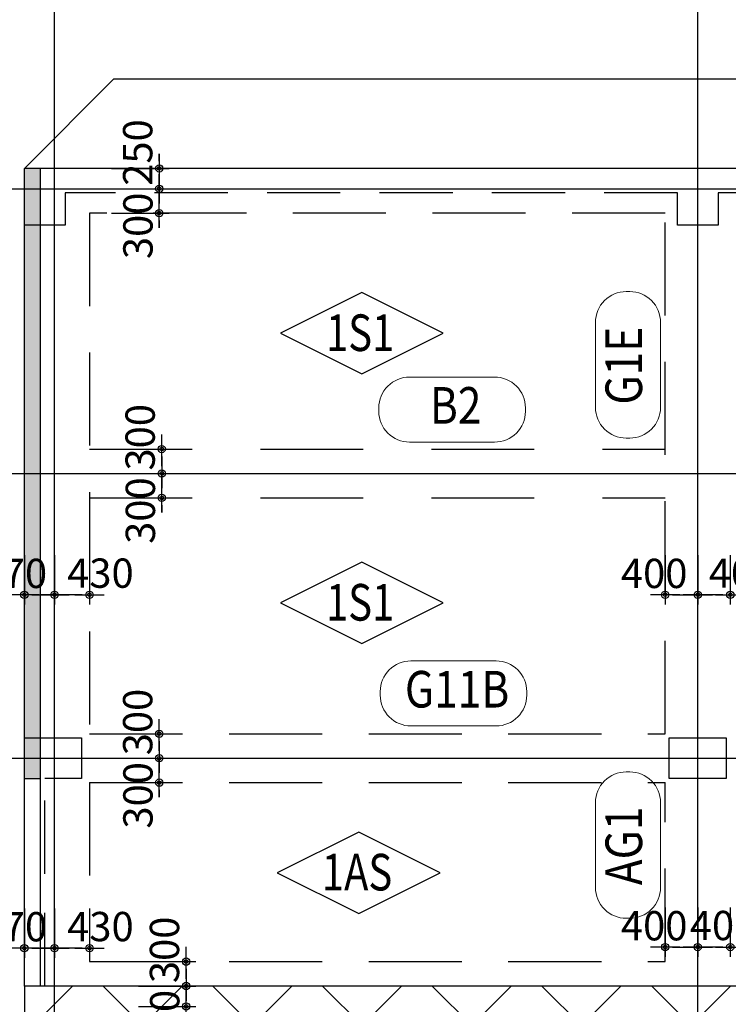
# Model space of a CAD drawing. Extents: x 2225025 to 3011645, y -3386252 to -3225963.
# Drawn here: x 2938587 to 2947289, y -3272625 to -3260522 of the extents above; entities that cross this region are included whole.
import ezdxf
from ezdxf.enums import TextEntityAlignment as Align

# ---------------------------------------------------------------- set-up
doc = ezdxf.new("R2010")
doc.units = 0
doc.header["$LTSCALE"] = 1200
doc.header["$MEASUREMENT"] = 0
doc.header["$PDSIZE"] = -1
for name, pattern in [('x-ref(주차장-금호)$0$CEN', [62, 60, -1, 0, -1]), ('x-ref(주차장-금호)$0$HID', [2.3, 1.5, -0.8]), ('x-ref(주차장-금호)$0$HIDDEN', [2.5, 1.5, -1]), ('x-ref(주차장-금호)$0$HIDDEN2', [4.7625, 3.175, -1.5875])]:
    doc.linetypes.add(name, pattern=pattern)
doc.layers.get('0').update_dxf_attribs({"linetype": 'CONTINUOUS'})
doc.layers.get('Defpoints').update_dxf_attribs({"color": 145, "linetype": 'CONTINUOUS'})
for name, color, linetype in [('DIM', 7, 'CONTINUOUS'), ('label-slab', 7, 'CONTINUOUS'), ('Sn', 7, 'CONTINUOUS'), ('x-ref(주차장-금호)$0$00_S_BEAM', 4, 'x-ref(주차장-금호)$0$HIDDEN2'), ('x-ref(주차장-금호)$0$00_S_GIRDER', 6, 'x-ref(주차장-금호)$0$HIDDEN'), ('x-ref(주차장-금호)$0$00_s_reader', 7, 'CONTINUOUS'), ('x-ref(주차장-금호)$0$ELE', 7, 'CONTINUOUS'), ('x-ref(주차장-금호)$0$HAT', 75, 'CONTINUOUS'), ('x-ref(주차장-금호)$0$p-cen', 55, 'x-ref(주차장-금호)$0$CEN'), ('x-ref(주차장-금호)$0$난간뱍', 252, 'CONTINUOUS'), ('x-ref(주차장-금호)$0$하부벽체', 3, 'x-ref(주차장-금호)$0$HID'), ('보 이름', 3, 'CONTINUOUS'), ('빔 이름', 6, 'CONTINUOUS')]:
    doc.layers.add(name, color=color, linetype=linetype)
doc.layers.add('Lable-Beam', color=7, linetype='CONTINUOUS', lineweight=13)
doc.styles.add('GHS', font='txt')
doc.styles.add('HY', font='txt')
doc.styles.add('울릉도L', font='txt')
doc.dimstyles.new('NORM', dxfattribs={"dimscale": 150, "dimtxt": 3.5, "dimasz": 1, "dimexe": 2, "dimexo": 5, "dimgap": 1, "dimtad": 0, "dimtih": 1, "dimdec": 0, "dimdsep": 46, "dimlunit": 6, "dimtxsty": 'GHS', "dimblk": 'dot1', "dimblk2": 'DIMDOT', "dimsah": 1, "dimcen": 2.5, "dimdle": 2, "dimclrd": 256, "dimclre": 256, "dimclrt": 7, "dimadec": 0, "dimazin": 0, "dimtfac": 1, "dimtdec": 4, "dimtix": 1, "dimtofl": 0, "dimtmove": 2, "dimatfit": 3, "dimldrblk": 'dot1', "dimfxl": 1, "dimtvp": 1, "dimtolj": 1, "dimtzin": 0, "dimarcsym": 0})

# ---------------------------------------------------------------- blocks, each defined once
blk = doc.blocks.new('DIMDOT')
at = {"color": 0}
blk.add_line((-2, 0), (2, 0), dxfattribs=at)
for radius in [0.5, 0.25]:
    blk.add_circle((0, 0), radius, dxfattribs=at)
blk = doc.blocks.new('*D1712')
at = {"layer": 'Defpoints', "color": 0}
for p in [(2939444, -3266100, 0), (2940331, -3266100, 0), (2939444, -3266400, 0)]:
    blk.add_point(p, dxfattribs=at)
at = {"layer": 'DIM', "color": 7, "lineweight": -2}
for p, q in [((2940331, -3266010, 0), (2940331, -3265920, 0)), ((2939744, -3266100, 0), (2940451, -3266100, 0)), ((2940331, -3266400, 0), (2940331, -3266100, 0)), ((2939744, -3266400, 0), (2940451, -3266400, 0)), ((2940331, -3266490, 0), (2940331, -3266580, 0))]:
    blk.add_line(p, q, dxfattribs=at)
at = {"layer": 'DIM', "color": 7, "lineweight": -2, "xscale": 90, "yscale": 90, "zscale": 90}
for p, rotation in [((2940331, -3266100, 0), 270), ((2940331, -3266400, 0), 90)]:
    blk.add_blockref('DIMDOT', p, dxfattribs=dict(at, rotation=rotation))
at = {"layer": 'DIM', "color": 6, "insert": (2940069, -3266556, 0), "char_height": 360, "attachment_point": 5, "rotation": 90, "style": '울릉도L'}
blk.add_mtext('\\A1;300', dxfattribs=at)
blk = doc.blocks.new('dot1')
at = {"color": 0, "linetype": 'ByBlock'}
for p, q in [((-0.5, 0), (-1, 0)), ((0.5, 0), (1, 0))]:
    blk.add_line(p, q, dxfattribs=at)
at = {"const_width": 0.5}
blk.add_lwpolyline([(-0.25, 0, 1), (0.25, 0, 1)], format="xyb", close=True, dxfattribs=at)
blk = doc.blocks.new('*D1713')
at = {"layer": 'Defpoints', "color": 0}
for p in [(2939444, -3265800), (2939444, -3266100, 0), (2940331, -3266100, 0)]:
    blk.add_point(p, dxfattribs=at)
at = {"layer": 'DIM', "color": 7, "lineweight": -2}
for p, q in [((2939744, -3265800, 0), (2940451, -3265800, 0)), ((2940331, -3265890, 0), (2940331, -3266010, 0)), ((2939744, -3266100, 0), (2940451, -3266100, 0))]:
    blk.add_line(p, q, dxfattribs=at)
at = {"layer": 'DIM', "color": 7, "lineweight": -2, "xscale": 90, "yscale": 90, "zscale": 90}
for p, rotation in [((2940331, -3265800, 0), 90), ((2940331, -3266100, 0), 270)]:
    blk.add_blockref('DIMDOT', p, dxfattribs=dict(at, rotation=rotation))
at = {"layer": 'DIM', "color": 6, "insert": (2940066, -3265655, 0), "char_height": 360, "attachment_point": 5, "rotation": 90, "style": '울릉도L'}
blk.add_mtext('\\A1;300', dxfattribs=at)
blk = doc.blocks.new('*D1714')
at = {"layer": 'Defpoints', "color": 0}
for p in [(2939414, -3269600, 0), (2940301, -3269600, 0), (2939414, -3269900, 0)]:
    blk.add_point(p, dxfattribs=at)
at = {"layer": 'DIM', "color": 7, "lineweight": -2}
for p, q in [((2940301, -3269510, 0), (2940301, -3269420, 0)), ((2939714, -3269600, 0), (2940421, -3269600, 0)), ((2940301, -3269900, 0), (2940301, -3269600, 0)), ((2939714, -3269900, 0), (2940421, -3269900, 0)), ((2940301, -3269990, 0), (2940301, -3270080, 0))]:
    blk.add_line(p, q, dxfattribs=at)
at = {"layer": 'DIM', "color": 7, "lineweight": -2, "xscale": 90, "yscale": 90, "zscale": 90}
for p, rotation in [((2940301, -3269600, 0), 270), ((2940301, -3269900, 0), 90)]:
    blk.add_blockref('DIMDOT', p, dxfattribs=dict(at, rotation=rotation))
at = {"layer": 'DIM', "color": 6, "insert": (2940039, -3270056, 0), "char_height": 360, "attachment_point": 5, "rotation": 90, "style": '울릉도L'}
blk.add_mtext('\\A1;300', dxfattribs=at)
blk = doc.blocks.new('*D1715')
at = {"layer": 'Defpoints', "color": 0}
for p in [(2939414, -3269300), (2939414, -3269600, 0), (2940301, -3269600, 0)]:
    blk.add_point(p, dxfattribs=at)
at = {"layer": 'DIM', "color": 7, "lineweight": -2}
for p, q in [((2939714, -3269300, 0), (2940421, -3269300, 0)), ((2940301, -3269390, 0), (2940301, -3269510, 0)), ((2939714, -3269600, 0), (2940421, -3269600, 0))]:
    blk.add_line(p, q, dxfattribs=at)
at = {"layer": 'DIM', "color": 7, "lineweight": -2, "xscale": 90, "yscale": 90, "zscale": 90}
for p, rotation in [((2940301, -3269300, 0), 90), ((2940301, -3269600, 0), 270)]:
    blk.add_blockref('DIMDOT', p, dxfattribs=dict(at, rotation=rotation))
at = {"layer": 'DIM', "color": 6, "insert": (2940036, -3269155, 0), "char_height": 360, "attachment_point": 5, "rotation": 90, "style": '울릉도L'}
blk.add_mtext('\\A1;300', dxfattribs=at)
blk = doc.blocks.new('*D1760')
at = {"layer": 'Defpoints', "color": 0}
for p in [(2939414, -3262600, 0), (2940301, -3262600, 0), (2939414, -3262900, 0)]:
    blk.add_point(p, dxfattribs=at)
at = {"layer": 'DIM', "color": 7, "lineweight": -2}
for p, q in [((2940301, -3262510, 0), (2940301, -3262420, 0)), ((2939714, -3262600, 0), (2940421, -3262600, 0)), ((2940301, -3262900, 0), (2940301, -3262600, 0)), ((2939714, -3262900, 0), (2940421, -3262900, 0)), ((2940301, -3262990, 0), (2940301, -3263080, 0))]:
    blk.add_line(p, q, dxfattribs=at)
at = {"layer": 'DIM', "color": 7, "lineweight": -2, "xscale": 90, "yscale": 90, "zscale": 90}
for p, rotation in [((2940301, -3262600, 0), 270), ((2940301, -3262900, 0), 90)]:
    blk.add_blockref('DIMDOT', p, dxfattribs=dict(at, rotation=rotation))
at = {"layer": 'DIM', "color": 6, "insert": (2940039, -3263056, 0), "char_height": 360, "attachment_point": 5, "rotation": 90, "style": '울릉도L'}
blk.add_mtext('\\A1;300', dxfattribs=at)
blk = doc.blocks.new('*D1761')
at = {"layer": 'Defpoints', "color": 0}
for p in [(2939414, -3262350, 0), (2939414, -3262600, 0), (2940301, -3262600, 0)]:
    blk.add_point(p, dxfattribs=at)
at = {"layer": 'DIM', "color": 7, "lineweight": -2}
for p, q in [((2940301, -3262260, 0), (2940301, -3262170, 0)), ((2939714, -3262350, 0), (2940421, -3262350, 0)), ((2940301, -3262350, 0), (2940301, -3262600, 0)), ((2939714, -3262600, 0), (2940421, -3262600, 0)), ((2940301, -3262690, 0), (2940301, -3262780, 0))]:
    blk.add_line(p, q, dxfattribs=at)
at = {"layer": 'DIM', "color": 7, "lineweight": -2, "xscale": 90, "yscale": 90, "zscale": 90}
for p, rotation in [((2940301, -3262350, 0), 270), ((2940301, -3262600, 0), 90)]:
    blk.add_blockref('DIMDOT', p, dxfattribs=dict(at, rotation=rotation))
at = {"layer": 'DIM', "color": 6, "insert": (2940036, -3262155, 0), "char_height": 360, "attachment_point": 5, "rotation": 90, "style": '울릉도L'}
blk.add_mtext('\\A1;250', dxfattribs=at)
blk = doc.blocks.new('*D1764')
at = {"layer": 'Defpoints', "color": 0}
for p in [(2939744, -3272400), (2940631, -3272400), (2939744, -3272650)]:
    blk.add_point(p, dxfattribs=at)
at = {"layer": 'DIM', "color": 7, "lineweight": -2}
for p, q in [((2940631, -3272310), (2940631, -3272220)), ((2940044, -3272400), (2940751, -3272400)), ((2940631, -3272650), (2940631, -3272400)), ((2940044, -3272650), (2940751, -3272650)), ((2940631, -3272740), (2940631, -3272830))]:
    blk.add_line(p, q, dxfattribs=at)
at = {"layer": 'DIM', "color": 7, "lineweight": -2, "xscale": 90, "yscale": 90, "zscale": 90}
for p, rotation in [((2940631, -3272400), 270), ((2940631, -3272650), 90)]:
    blk.add_blockref('DIMDOT', p, dxfattribs=dict(at, rotation=rotation))
at = {"layer": 'DIM', "color": 6, "insert": (2940368, -3272856), "char_height": 360, "attachment_point": 5, "rotation": 90, "style": '울릉도L'}
blk.add_mtext('\\A1;250', dxfattribs=at)
blk = doc.blocks.new('*D1765')
at = {"layer": 'Defpoints', "color": 0}
for p in [(2939744, -3272100, 0), (2939744, -3272400), (2940631, -3272400)]:
    blk.add_point(p, dxfattribs=at)
at = {"layer": 'DIM', "color": 7, "lineweight": -2}
for p, q in [((2940044, -3272100), (2940751, -3272100)), ((2940631, -3272190), (2940631, -3272310)), ((2940044, -3272400), (2940751, -3272400))]:
    blk.add_line(p, q, dxfattribs=at)
at = {"layer": 'DIM', "color": 7, "lineweight": -2, "xscale": 90, "yscale": 90, "zscale": 90}
for p, rotation in [((2940631, -3272100), 90), ((2940631, -3272400), 270)]:
    blk.add_blockref('DIMDOT', p, dxfattribs=dict(at, rotation=rotation))
at = {"layer": 'DIM', "color": 6, "insert": (2940365, -3271955), "char_height": 360, "attachment_point": 5, "rotation": 90, "style": '울릉도L'}
blk.add_mtext('\\A1;300', dxfattribs=at)
blk = doc.blocks.new('*D1916')
at = {"layer": 'Defpoints', "color": 0}
for p in [(2946514, -3266804), (2946914, -3266804), (2946914, -3267591)]:
    blk.add_point(p, dxfattribs=at)
at = {"layer": 'DIM', "color": 7, "lineweight": -2}
for p, q in [((2946514, -3267104), (2946514, -3267711)), ((2946914, -3267104), (2946914, -3267711)), ((2946604, -3267591), (2946824, -3267591))]:
    blk.add_line(p, q, dxfattribs=at)
at = {"layer": 'DIM', "color": 7, "lineweight": -2, "xscale": 90, "yscale": 90, "zscale": 90}
for p, rotation in [((2946514, -3267591), 180.0000000800413), ((2946914, -3267591), 8.004127933608693e-08)]:
    blk.add_blockref('DIMDOT', p, dxfattribs=dict(at, rotation=rotation))
at = {"layer": 'DIM', "color": 6, "insert": (2946379, -3267328), "char_height": 360, "attachment_point": 5, "rotation": 0, "style": '울릉도L'}
blk.add_mtext('\\A1;400', dxfattribs=at)
blk = doc.blocks.new('*D1917')
at = {"layer": 'Defpoints', "color": 0}
for p in [(2946914, -3266804), (2947314, -3266804, 0), (2946914, -3267591)]:
    blk.add_point(p, dxfattribs=at)
at = {"layer": 'DIM', "color": 7, "lineweight": -2}
for p, q in [((2946914, -3267104), (2946914, -3267711)), ((2947314, -3267104), (2947314, -3267711)), ((2947224, -3267591), (2947004, -3267591))]:
    blk.add_line(p, q, dxfattribs=at)
at = {"layer": 'DIM', "color": 7, "lineweight": -2, "xscale": 90, "yscale": 90, "zscale": 90, "rotation": 180}
blk.add_blockref('DIMDOT', (2946914, -3267591), dxfattribs=at)
at = {"layer": 'DIM', "color": 7, "lineweight": -2, "xscale": 90, "yscale": 90, "zscale": 90}
blk.add_blockref('DIMDOT', (2947314, -3267591), dxfattribs=at)
at = {"layer": 'DIM', "color": 6, "insert": (2947458, -3267325), "char_height": 360, "attachment_point": 5, "style": '울릉도L'}
blk.add_mtext('\\A1;400', dxfattribs=at)
blk = doc.blocks.new('*D1918')
at = {"layer": 'Defpoints', "color": 0}
for p in [(2938644, -3266804), (2939014, -3266804), (2939014, -3267591)]:
    blk.add_point(p, dxfattribs=at)
at = {"layer": 'DIM', "color": 7, "lineweight": -2}
for p, q in [((2938644, -3267104), (2938644, -3267711)), ((2939014, -3267104), (2939014, -3267711)), ((2938734, -3267591), (2938924, -3267591))]:
    blk.add_line(p, q, dxfattribs=at)
at = {"layer": 'DIM', "color": 7, "lineweight": -2, "xscale": 90, "yscale": 90, "zscale": 90}
for p, rotation in [((2938644, -3267591), 180.0000000800413), ((2939014, -3267591), 8.004127933608693e-08)]:
    blk.add_blockref('DIMDOT', p, dxfattribs=dict(at, rotation=rotation))
at = {"layer": 'DIM', "color": 6, "insert": (2938515, -3267328), "char_height": 360, "attachment_point": 5, "rotation": 0, "style": '울릉도L'}
blk.add_mtext('\\A1;370', dxfattribs=at)
blk = doc.blocks.new('*D1919')
at = {"layer": 'Defpoints', "color": 0}
for p in [(2939014, -3266804), (2939444, -3266804, 0), (2939014, -3267591)]:
    blk.add_point(p, dxfattribs=at)
at = {"layer": 'DIM', "color": 7, "lineweight": -2}
for p, q in [((2939014, -3267104), (2939014, -3267711)), ((2939444, -3267104), (2939444, -3267711)), ((2939354, -3267591), (2939104, -3267591))]:
    blk.add_line(p, q, dxfattribs=at)
at = {"layer": 'DIM', "color": 7, "lineweight": -2, "xscale": 90, "yscale": 90, "zscale": 90, "rotation": 180}
blk.add_blockref('DIMDOT', (2939014, -3267591), dxfattribs=at)
at = {"layer": 'DIM', "color": 7, "lineweight": -2, "xscale": 90, "yscale": 90, "zscale": 90}
blk.add_blockref('DIMDOT', (2939444, -3267591), dxfattribs=at)
at = {"layer": 'DIM', "color": 6, "insert": (2939578, -3267325), "char_height": 360, "attachment_point": 5, "style": '울릉도L'}
blk.add_mtext('\\A1;430', dxfattribs=at)
blk = doc.blocks.new('*D1926')
at = {"layer": 'Defpoints', "color": 0}
for p in [(2946514, -3271134), (2946914, -3271134), (2946914, -3271921)]:
    blk.add_point(p, dxfattribs=at)
at = {"layer": 'DIM', "color": 7, "lineweight": -2}
for p, q in [((2946514, -3271434), (2946514, -3272041)), ((2946914, -3271434), (2946914, -3272041)), ((2946604, -3271921), (2946824, -3271921))]:
    blk.add_line(p, q, dxfattribs=at)
at = {"layer": 'DIM', "color": 7, "lineweight": -2, "xscale": 90, "yscale": 90, "zscale": 90}
for p, rotation in [((2946514, -3271921), 180.0000000800413), ((2946914, -3271921), 8.004127933608693e-08)]:
    blk.add_blockref('DIMDOT', p, dxfattribs=dict(at, rotation=rotation))
at = {"layer": 'DIM', "color": 6, "insert": (2946379, -3271659), "char_height": 360, "attachment_point": 5, "rotation": 0, "style": '울릉도L'}
blk.add_mtext('\\A1;400', dxfattribs=at)
blk = doc.blocks.new('*D1927')
at = {"layer": 'Defpoints', "color": 0}
for p in [(2946914, -3271134), (2947314, -3271134, 0), (2946914, -3271921)]:
    blk.add_point(p, dxfattribs=at)
at = {"layer": 'DIM', "color": 7, "lineweight": -2}
for p, q in [((2946914, -3271434), (2946914, -3272041)), ((2947314, -3271434), (2947314, -3272041)), ((2947224, -3271921), (2947004, -3271921))]:
    blk.add_line(p, q, dxfattribs=at)
at = {"layer": 'DIM', "color": 7, "lineweight": -2, "xscale": 90, "yscale": 90, "zscale": 90, "rotation": 180}
blk.add_blockref('DIMDOT', (2946914, -3271921), dxfattribs=at)
at = {"layer": 'DIM', "color": 7, "lineweight": -2, "xscale": 90, "yscale": 90, "zscale": 90}
blk.add_blockref('DIMDOT', (2947314, -3271921), dxfattribs=at)
at = {"layer": 'DIM', "color": 6, "insert": (2947225, -3271656), "char_height": 360, "attachment_point": 5, "style": '울릉도L'}
blk.add_mtext('\\A1;400', dxfattribs=at)
blk = doc.blocks.new('*D2101')
at = {"layer": 'Defpoints', "color": 0}
for p in [(2938644, -3271147), (2939014, -3271147), (2939014, -3271934)]:
    blk.add_point(p, dxfattribs=at)
at = {"layer": 'DIM', "color": 7, "lineweight": -2}
for p, q in [((2938644, -3271447), (2938644, -3272054)), ((2939014, -3271447), (2939014, -3272054)), ((2938734, -3271934), (2938924, -3271934))]:
    blk.add_line(p, q, dxfattribs=at)
at = {"layer": 'DIM', "color": 7, "lineweight": -2, "xscale": 90, "yscale": 90, "zscale": 90}
for p, rotation in [((2938644, -3271934), 180.0000000800413), ((2939014, -3271934), 8.004127933608693e-08)]:
    blk.add_blockref('DIMDOT', p, dxfattribs=dict(at, rotation=rotation))
at = {"layer": 'DIM', "color": 6, "insert": (2938515, -3271671), "char_height": 360, "attachment_point": 5, "rotation": 0, "style": '울릉도L'}
blk.add_mtext('\\A1;370', dxfattribs=at)
blk = doc.blocks.new('*D2102')
at = {"layer": 'Defpoints', "color": 0}
for p in [(2939014, -3271147), (2939444, -3271147, 0), (2939014, -3271934)]:
    blk.add_point(p, dxfattribs=at)
at = {"layer": 'DIM', "color": 7, "lineweight": -2}
for p, q in [((2939014, -3271447), (2939014, -3272054)), ((2939444, -3271447), (2939444, -3272054)), ((2939354, -3271934), (2939104, -3271934))]:
    blk.add_line(p, q, dxfattribs=at)
at = {"layer": 'DIM', "color": 7, "lineweight": -2, "xscale": 90, "yscale": 90, "zscale": 90, "rotation": 180}
blk.add_blockref('DIMDOT', (2939014, -3271934), dxfattribs=at)
at = {"layer": 'DIM', "color": 7, "lineweight": -2, "xscale": 90, "yscale": 90, "zscale": 90}
blk.add_blockref('DIMDOT', (2939444, -3271934), dxfattribs=at)
at = {"layer": 'DIM', "color": 6, "insert": (2939578, -3271669), "char_height": 360, "attachment_point": 5, "style": '울릉도L'}
blk.add_mtext('\\A1;430', dxfattribs=at)

msp = doc.modelspace()

# ---------------------------------------------------------------- hatches: boundary and pattern name
at = {"layer": 'x-ref(주차장-금호)$0$HAT', "linetype": 'Continuous', "ltscale": 3}
h = msp.add_hatch(dxfattribs=at)
h.set_pattern_fill('ANSI37', color=252, scale=300, style=0)
h.set_pattern_definition([(45, (-305591.6, -4728360), (-673.5192, 673.5192), []), (135, (-305591.6, -4728360), (-673.5192, -673.5192), [])])
h.paths.add_polyline_path([(2938644.3, -3322759.6), (2945234.3, -3322759.6), (2945234.3, -3325009.6), (2950284.3, -3325009.6), (2950284.3, -3321359.6), (2949954.3, -3321359.6), (2949954.3, -3296779.6), (2950334.3, -3296779.6), (2950334.3, -3303399.6), (2953214.3, -3303399.6), (2953214.3, -3298779.6), (2951774.3, -3298779.6), (2951774.3, -3296779.6), (2952724.3, -3296779.6), (2952724.3, -3291579.6), (2949954.3, -3291579.6), (2949954.3, -3272399.6), (2938644.3, -3272399.6)])
at = {"layer": 'x-ref(주차장-금호)$0$난간뱍', "linetype": 'Continuous', "ltscale": 3}
msp.add_hatch(color=256, dxfattribs=at).paths.add_polyline_path([(2938644.3, -3269849.6), (2938844.3, -3269849.6), (2938844.3, -3262349.6), (2938644.3, -3262349.6)])

# ---------------------------------------------------------------- linework, layer by layer
at = {"layer": 'label-slab', "elevation": 0, "flags": 128}
for points in [[(2943787.8, -3264376.8), (2942787.8, -3263876.8), (2941787.8, -3264376.8), (2942787.8, -3264876.8)], [(2943787.8, -3267690.4), (2942787.8, -3267190.4), (2941787.8, -3267690.4), (2942787.8, -3268190.4)], [(2943750.5, -3271007.1), (2942750.5, -3270507.1), (2941750.5, -3271007.1), (2942750.5, -3271507.1)]]:
    msp.add_lwpolyline(points, close=True, dxfattribs=at)
at = {"layer": 'Lable-Beam', "ltscale": 1.5, "flags": 128}
for points in [[(2945657.4, -3264242.7), (2945657.4, -3265287.2, 0.4142136), (2946035.2, -3265664.9), (2946079.7, -3265664.9, 0.4142136), (2946457.4, -3265287.2), (2946457.4, -3264242.7, 0.4142136), (2946079.7, -3263864.9), (2946035.2, -3263864.9, 0.4142136)], [(2944419.4, -3264914.7), (2943374.9, -3264914.7, 0.4142136), (2942997.2, -3265292.4), (2942997.2, -3265336.9, 0.4142136), (2943374.9, -3265714.7), (2944419.4, -3265714.7, 0.4142136), (2944797.2, -3265336.9), (2944797.2, -3265292.4, 0.4142136)], [(2944437, -3268403.3), (2943392.5, -3268403.3, 0.4142136), (2943014.7, -3268781), (2943014.7, -3268825.5, 0.4142136), (2943392.5, -3269203.3), (2944437, -3269203.3, 0.4142136), (2944814.7, -3268825.5), (2944814.7, -3268781, 0.4142136)], [(2945657.4, -3270145.2), (2945657.4, -3271189.7, 0.4142136), (2946035.2, -3271567.4), (2946079.7, -3271567.4, 0.4142136), (2946457.4, -3271189.7), (2946457.4, -3270145.2, 0.4142136), (2946079.7, -3269767.4), (2946035.2, -3269767.4, 0.4142136)]]:
    msp.add_lwpolyline(points, format="xyb", close=True, dxfattribs=at)
at = {"layer": 'x-ref(주차장-금호)$0$00_S_BEAM', "ltscale": 0.3}
for p, q in [((2946514.3, -3269299.6), (2946514.3, -3262899.6)), ((2939444.3, -3269299.6), (2946514.3, -3269299.6)), ((2939444.3, -3269899.6), (2939444.3, -3272099.6)), ((2939444.3, -3269899.6), (2946514.3, -3269899.6)), ((2946514.3, -3272099.6), (2946514.3, -3269899.6)), ((2939444.3, -3272099.6), (2946514.3, -3272099.6))]:
    msp.add_line(p, q, dxfattribs=at)
at = {"layer": 'x-ref(주차장-금호)$0$00_S_BEAM', "linetype": 'Continuous', "ltscale": 0.3}
msp.add_line((2938644.3, -3269349.6), (2938644.3, -3263049.6), dxfattribs=at)
at = {"layer": 'x-ref(주차장-금호)$0$00_S_BEAM', "ltscale": 0.3}
msp.add_lwpolyline([(2946514.3, -3262899.6), (2939444.3, -3262899.6), (2939444.3, -3269299.6)], dxfattribs=at)
at = {"layer": 'x-ref(주차장-금호)$0$00_S_GIRDER', "ltscale": 0.7}
for p, q in [((2939444.3, -3265799.6), (2946514.3, -3265799.6)), ((2939444.3, -3266399.6), (2946514.3, -3266399.6))]:
    msp.add_line(p, q, dxfattribs=at)
at = {"layer": 'x-ref(주차장-금호)$0$00_s_reader', "linetype": 'Continuous', "ltscale": 3}
msp.add_lwpolyline([(2938644.3, -3262349.6), (2939744.3, -3261249.6), (2950936.9, -3261249.6)], dxfattribs=at)
at = {"layer": 'x-ref(주차장-금호)$0$ELE', "linetype": 'Continuous'}
for p, q in [((2938644.3, -3272399.6), (2938644.3, -3262349.6)), ((2938844.3, -3272399.6), (2938844.3, -3262349.6)), ((2938844.3, -3263049.6), (2938644.3, -3263049.6)), ((2938644.3, -3269849.6), (2938844.3, -3269849.6))]:
    msp.add_line(p, q, dxfattribs=at)
at = {"layer": 'x-ref(주차장-금호)$0$HAT', "linetype": 'Continuous', "ltscale": 3, "elevation": 0}
msp.add_lwpolyline([(2938644.3, -3322759.6), (2945234.3, -3322759.6), (2945234.3, -3325009.6), (2950284.3, -3325009.6), (2950284.3, -3321359.6), (2949954.3, -3321359.6), (2949954.3, -3296779.6), (2950334.3, -3296779.6), (2950334.3, -3303399.6), (2953214.3, -3303399.6), (2953214.3, -3298779.6), (2951774.3, -3298779.6), (2951774.3, -3296779.6), (2952724.3, -3296779.6), (2952724.3, -3291579.6), (2949954.3, -3291579.6), (2949954.3, -3272399.6), (2938644.3, -3272399.6), (2938644.3, -3322759.6)], dxfattribs=at)
at = {"layer": 'x-ref(주차장-금호)$0$p-cen'}
for p, q in [((2939014.3, -3328315.6), (2939014.3, -3258599.6)), ((2946914.3, -3328315.6), (2946914.3, -3258599.6)), ((2936395.1, -3262599.6), (3006044.8, -3262599.6)), ((2936804.2, -3266099.6), (3006044.8, -3266099.6)), ((2936395.1, -3269599.6), (3006044.8, -3269599.6))]:
    msp.add_line(p, q, dxfattribs=at)
at = {"layer": 'x-ref(주차장-금호)$0$하부벽체', "linetype": 'Continuous', "ltscale": 0.5}
for p, q in [((2963017.9, -3262349.6), (2938644.3, -3262349.6)), ((2938644.3, -3272399.6), (2938644.3, -3269349.6))]:
    msp.add_line(p, q, dxfattribs=at)
at = {"layer": 'x-ref(주차장-금호)$0$하부벽체', "ltscale": 0.5}
for p, q in [((2946664.3, -3262649.6), (2939144.3, -3262649.6)), ((2954564.3, -3262649.6), (2947164.3, -3262649.6)), ((2938894.3, -3272399.6), (2938894.3, -3269849.6))]:
    msp.add_line(p, q, dxfattribs=at)
at = {"layer": 'x-ref(주차장-금호)$0$하부벽체', "linetype": 'Continuous', "ltscale": 0.5}
msp.add_lwpolyline([(2939144.3, -3262649.6), (2939144.3, -3263049.6), (2938644.3, -3263049.6), (2938644.3, -3262349.6)], dxfattribs=at)
at = {"layer": 'x-ref(주차장-금호)$0$하부벽체', "ltscale": 0.5}
for points in [[(2947164.3, -3262649.6), (2947164.3, -3263049.6), (2946664.3, -3263049.6), (2946664.3, -3262649.6)], [(2938644.3, -3269849.6), (2938644.3, -3269349.6), (2939344.3, -3269349.6), (2939344.3, -3269849.6), (2938894.3, -3269849.6)], [(2946564.3, -3269849.6), (2946564.3, -3269349.6), (2947264.3, -3269349.6), (2947264.3, -3269849.6), (2946564.3, -3269849.6)]]:
    msp.add_lwpolyline(points, dxfattribs=at)

# ---------------------------------------------------------------- texts
at = {"layer": 'Sn', "ltscale": 300, "style": 'HY', "width": 0.8}
for s, p in [('1S1', (2942767.6, -3264594.7, 0)), ('1S1', (2942767.6, -3267908.3, 0)), ('1AS', (2942730.3, -3271225, 0))]:
    msp.add_text(s, height=450, dxfattribs=at).set_placement(p, align=Align.CENTER)
at = {"layer": '보 이름', "ltscale": 300, "style": 'HY', "width": 0.85}
for s, p in [('G1E', (2946064.2, -3264775)), ('AG1', (2946064.2, -3270677.5))]:
    msp.add_text(s, height=450, rotation=90, dxfattribs=at).set_placement(p, align=Align.MIDDLE)
msp.add_text('G11B', height=450, dxfattribs=at).set_placement((2943958.4, -3268810), align=Align.MIDDLE)
at = {"layer": '빔 이름', "ltscale": 300, "style": 'HY', "width": 0.85}
msp.add_text('B2', height=450, dxfattribs=at).set_placement((2943940.8, -3265321.4), align=Align.MIDDLE)

# ---------------------------------------------------------------- dimensions: what is measured, and where the dimension line sits
at = {"layer": 'DIM'}
for base, p1, p2, angle, picture, middle in [((2940301.3, -3262599.6, 0), (2939414.3, -3262349.6, 0), (2939414.3, -3262599.6, 0), 90, '*D1761', (2940035.9, -3262154.6, 0)), ((2940301.3, -3262599.6, 0), (2939414.3, -3262899.6, 0), (2939414.3, -3262599.6, 0), 270, '*D1760', (2940038.5, -3263056.1, 0)), ((2940331.3, -3266099.6, 0), (2939444.3, -3265799.6), (2939444.3, -3266099.6, 0), 90, '*D1713', (2940065.9, -3265654.6, 0)), ((2940331.3, -3266099.6, 0), (2939444.3, -3266399.6, 0), (2939444.3, -3266099.6, 0), 270, '*D1712', (2940068.5, -3266556.1, 0)), ((2939014.3, -3267590.9), (2938644.3, -3266803.9), (2939014.3, -3266803.9), 180, '*D1918', (2938514.5, -3267328)), ((2939014.3, -3267590.9), (2939444.3, -3266803.9, 0), (2939014.3, -3266803.9), 360, '*D1919', (2939577.8, -3267325.5)), ((2946914.3, -3267590.9), (2946514.3, -3266803.9), (2946914.3, -3266803.9), 180, '*D1916', (2946378.6, -3267328)), ((2946914.3, -3267590.9), (2947314.3, -3266803.9, 0), (2946914.3, -3266803.9), 360, '*D1917', (2947457.8, -3267325.5)), ((2940301.3, -3269599.6, 0), (2939414.3, -3269299.6), (2939414.3, -3269599.6, 0), 90, '*D1715', (2940035.9, -3269154.6, 0)), ((2940301.3, -3269599.6, 0), (2939414.3, -3269899.6, 0), (2939414.3, -3269599.6, 0), 270, '*D1714', (2940038.5, -3270056.1, 0)), ((2939014.3, -3271933.9), (2938644.3, -3271146.9), (2939014.3, -3271146.9), 180, '*D2101', (2938514.5, -3271671.1)), ((2939014.3, -3271933.9), (2939444.3, -3271146.9, 0), (2939014.3, -3271146.9), 360, '*D2102', (2939577.8, -3271668.5)), ((2946914.3, -3271921.4), (2946514.3, -3271134.4), (2946914.3, -3271134.4), 180, '*D1926', (2946378.6, -3271658.6)), ((2946914.3, -3271921.4), (2947314.3, -3271134.4, 0), (2946914.3, -3271134.4), 360, '*D1927', (2947224.5, -3271656)), ((2940630.9, -3272399.6, 0), (2939743.9, -3272099.6, 0), (2939743.9, -3272399.6, 0), 90, '*D1765', (2940365.5, -3271954.6, 0)), ((2940630.9, -3272399.6, 0), (2939743.9, -3272649.6, 0), (2939743.9, -3272399.6, 0), 270, '*D1764', (2940368.1, -3272856.1, 0))]:
    dim = msp.add_linear_dim(base=base, p1=p1, p2=p2, angle=angle, dimstyle='NORM', override={"dimscale": 600, "dimtxt": 0.6, "dimasz": 0.15, "dimexe": 0.2, "dimexo": 0.5, "dimgap": 0.1, "dimtad": 1, "dimtih": 0, "dimlunit": 2, "dimtxsty": '울릉도L', "dimblk1": 'DIMDOT', "dimdle": 0.01, "dimclrd": 7, "dimclre": 7, "dimclrt": 6, "dimtofl": 1}, dxfattribs=at)
    dim.commit()
    dim.dimension.update_dxf_attribs({"geometry": picture, "text_midpoint": middle, "dimtype": 160})

doc.saveas('drawing.dxf')
